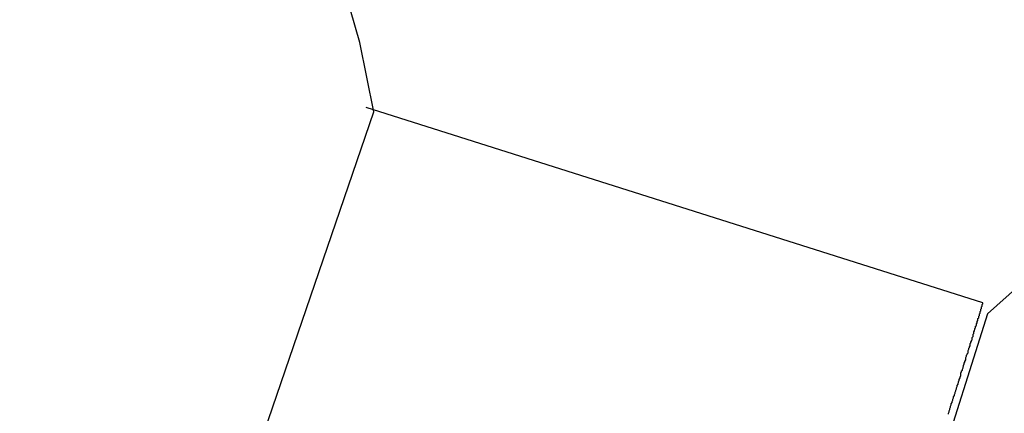
# Model space of a CAD drawing. Extents: x -82 to 82, y -22 to 22.
# Drawn here: x -49 to -48, y -2 to -2 of the extents above; entities that cross this region are included whole.
import ezdxf

# ---------------------------------------------------------------- set-up
doc = ezdxf.new("R2010")
doc.units = 0
doc.layers.get('0').update_dxf_attribs({"linetype": 'CONTINUOUS'})

msp = doc.modelspace()

# ---------------------------------------------------------------- linework, layer by layer
at = {"color": 0}
for points in [[(-48.7211, -1.8682), (-48.7211, -1.8682), (-48.7265, -1.8415), (-48.734, -1.8155), (-48.743, -1.7903), (-48.7537, -1.766), (-48.7658, -1.7424), (-48.7794, -1.7198), (-48.7945, -1.6981), (-48.8111, -1.6777), (-48.8288, -1.6582), (-48.8478, -1.6399), (-48.8679, -1.6229)], [(-48.1934, -1.8366), (-48.2198, -1.8363), (-48.2462, -1.8381), (-48.2724, -1.8414), (-48.2983, -1.8466), (-48.3237, -1.8532), (-48.3487, -1.8617), (-48.373, -1.8717), (-48.3969, -1.8835), (-48.4198, -1.8967), (-48.4421, -1.9117), (-48.4635, -1.9281), (-48.4839, -1.9463)], [(-48.8466, -2.2346), (-48.7211, -1.8682)], [(-48.8466, -2.2346), (-48.7211, -1.8682)], [(-48.8466, -2.2346), (-48.7211, -1.8682)], [(-48.8466, -2.2346), (-48.7211, -1.8682)], [(-48.8466, -2.2346), (-48.7211, -1.8682)], [(-48.8466, -2.2346), (-48.7211, -1.8682)], [(-48.8466, -2.2346), (-48.7211, -1.8682)], [(-48.8466, -2.2346), (-48.7211, -1.8682)], [(-48.8466, -2.2346), (-48.7211, -1.8682)], [(-48.8466, -2.2346), (-48.7211, -1.8682)], [(-48.8466, -2.2346), (-48.7211, -1.8682)], [(-48.8466, -2.2346), (-48.7211, -1.8682)], [(-48.8466, -2.2346), (-48.7211, -1.8682)], [(-48.8466, -2.2346), (-48.7211, -1.8682)], [(-48.8466, -2.2346), (-48.7211, -1.8682)], [(-48.8466, -2.2346), (-48.7211, -1.8682)], [(-48.8466, -2.2346), (-48.7211, -1.8682)], [(-48.8466, -2.2346), (-48.7211, -1.8682)], [(-48.8466, -2.2346), (-48.7211, -1.8682)], [(-48.8466, -2.2346), (-48.7211, -1.8682)], [(-48.8466, -2.2346), (-48.7211, -1.8682)], [(-48.7241, -1.8666), (-48.7241, -1.8666)], [(-48.4857, -1.942), (-48.7241, -1.8666)], [(-48.4857, -1.942), (-48.7241, -1.8666)], [(-48.4857, -1.942), (-48.7241, -1.8666)], [(-48.4857, -1.942), (-48.7241, -1.8666)], [(-48.4857, -1.942), (-48.7241, -1.8666)], [(-48.4857, -1.942), (-48.7241, -1.8666)], [(-48.4857, -1.942), (-48.7241, -1.8666)], [(-48.4857, -1.942), (-48.7241, -1.8666)], [(-48.4857, -1.942), (-48.7241, -1.8666)], [(-48.4857, -1.942), (-48.7241, -1.8666)], [(-48.4857, -1.942), (-48.7241, -1.8666)], [(-48.4857, -1.942), (-48.7241, -1.8666)], [(-48.4857, -1.942), (-48.7241, -1.8666)], [(-48.4857, -1.942), (-48.7241, -1.8666)], [(-48.4857, -1.942), (-48.7241, -1.8666)], [(-48.4857, -1.942), (-48.7241, -1.8666)], [(-48.4857, -1.942), (-48.7241, -1.8666)], [(-48.4857, -1.942), (-48.7241, -1.8666)], [(-48.4857, -1.942), (-48.7241, -1.8666)], [(-48.4857, -1.942), (-48.7241, -1.8666)], [(-48.4857, -1.942), (-48.7241, -1.8666)], [(-48.7211, -1.8682), (-48.7211, -1.8682)], [(-48.499, -1.985), (-48.499, -1.9847), (-48.4987, -1.9841), (-48.4987, -1.9838), (-48.4985, -1.9832), (-48.4985, -1.9829), (-48.4985, -1.9829), (-48.4982, -1.9823), (-48.4982, -1.982), (-48.4979, -1.9814), (-48.4979, -1.9811), (-48.4976, -1.9805), (-48.4976, -1.9802), (-48.4973, -1.9796), (-48.4973, -1.9793), (-48.497, -1.9787), (-48.497, -1.9784), (-48.4967, -1.9778), (-48.4967, -1.9775), (-48.4964, -1.9769), (-48.4964, -1.9766), (-48.4962, -1.9761), (-48.4962, -1.9758), (-48.4962, -1.9758), (-48.4959, -1.9752), (-48.4959, -1.9749), (-48.4956, -1.9743), (-48.4956, -1.974), (-48.4953, -1.9734), (-48.4953, -1.9731), (-48.4951, -1.9728), (-48.4951, -1.9725), (-48.4948, -1.9719), (-48.4948, -1.9716), (-48.4945, -1.971), (-48.4945, -1.9707), (-48.4942, -1.9701), (-48.4942, -1.9698), (-48.4942, -1.9695), (-48.4942, -1.9692), (-48.4942, -1.9692), (-48.4939, -1.9686), (-48.4939, -1.9683), (-48.4936, -1.968), (-48.4936, -1.9677), (-48.4933, -1.9671), (-48.4933, -1.9668), (-48.4932, -1.9665), (-48.4932, -1.9662), (-48.4929, -1.9656), (-48.4929, -1.9653), (-48.4926, -1.965), (-48.4926, -1.9647), (-48.4923, -1.9641), (-48.4923, -1.9638), (-48.4923, -1.9635), (-48.4923, -1.9632), (-48.4923, -1.9632), (-48.492, -1.9626), (-48.492, -1.9623), (-48.4917, -1.962), (-48.4917, -1.9617), (-48.4914, -1.9614), (-48.4914, -1.9611), (-48.4914, -1.9608), (-48.4914, -1.9605), (-48.4911, -1.9599), (-48.4911, -1.9596), (-48.4909, -1.9593), (-48.4909, -1.959), (-48.4906, -1.9587), (-48.4906, -1.9584), (-48.4906, -1.9581), (-48.4906, -1.9578), (-48.4906, -1.9578), (-48.4903, -1.9575), (-48.4903, -1.9572), (-48.4901, -1.9569), (-48.4901, -1.9566), (-48.4898, -1.9563), (-48.4898, -1.956), (-48.4898, -1.9557), (-48.4898, -1.9554), (-48.4895, -1.9551), (-48.4895, -1.9548), (-48.4895, -1.9545), (-48.4895, -1.9542), (-48.4892, -1.9539), (-48.4892, -1.9536), (-48.4892, -1.9533), (-48.4892, -1.9532), (-48.4892, -1.9532), (-48.4889, -1.9529), (-48.4889, -1.9526), (-48.4888, -1.9523), (-48.4888, -1.952), (-48.4885, -1.9517), (-48.4885, -1.9514), (-48.4885, -1.9511), (-48.4885, -1.9511), (-48.4882, -1.9508), (-48.4882, -1.9505), (-48.4882, -1.9502), (-48.4882, -1.9501), (-48.4879, -1.9498), (-48.4879, -1.9495), (-48.4879, -1.9492), (-48.4879, -1.9492), (-48.4879, -1.9492), (-48.4876, -1.9489), (-48.4876, -1.9486), (-48.4876, -1.9483), (-48.4876, -1.9481), (-48.4873, -1.9478), (-48.4873, -1.9475), (-48.4873, -1.9472), (-48.4873, -1.9472), (-48.487, -1.9469), (-48.487, -1.9466), (-48.487, -1.9463), (-48.487, -1.9463), (-48.4868, -1.946), (-48.4868, -1.9457), (-48.4868, -1.9454), (-48.4868, -1.9454), (-48.4868, -1.9454), (-48.4865, -1.9451), (-48.4865, -1.9448), (-48.4865, -1.9445), (-48.4865, -1.9445), (-48.4862, -1.9442), (-48.4862, -1.9439), (-48.4862, -1.9436), (-48.4862, -1.9436), (-48.4859, -1.9433), (-48.4859, -1.943), (-48.4859, -1.9427), (-48.4859, -1.9427), (-48.4857, -1.9424), (-48.4857, -1.9423), (-48.4857, -1.942), (-48.4857, -1.942)], [(-48.4857, -1.942), (-48.4857, -1.942)], [(-48.4839, -1.9463), (-48.6007, -2.3156)], [(-48.4839, -1.9463), (-48.6007, -2.3156)], [(-48.4839, -1.9463), (-48.6007, -2.3156)], [(-48.4839, -1.9463), (-48.6007, -2.3156)], [(-48.4839, -1.9463), (-48.6007, -2.3156)], [(-48.4839, -1.9463), (-48.6007, -2.3156)], [(-48.4839, -1.9463), (-48.6007, -2.3156)], [(-48.4839, -1.9463), (-48.6007, -2.3156)], [(-48.4839, -1.9463), (-48.6007, -2.3156)], [(-48.4839, -1.9463), (-48.6007, -2.3156)], [(-48.4839, -1.9463), (-48.6007, -2.3156)], [(-48.4839, -1.9463), (-48.6007, -2.3156)], [(-48.4839, -1.9463), (-48.6007, -2.3156)], [(-48.4839, -1.9463), (-48.6007, -2.3156)], [(-48.4839, -1.9463), (-48.6007, -2.3156)], [(-48.4839, -1.9463), (-48.6007, -2.3156)], [(-48.4839, -1.9463), (-48.6007, -2.3156)], [(-48.4839, -1.9463), (-48.6007, -2.3156)], [(-48.4839, -1.9463), (-48.6007, -2.3156)], [(-48.4839, -1.9463), (-48.6007, -2.3156)], [(-48.4839, -1.9463), (-48.6007, -2.3156)], [(-48.4839, -1.9463), (-48.4839, -1.9463)]]:
    msp.add_lwpolyline(points, dxfattribs=at)

doc.saveas('drawing.dxf')
